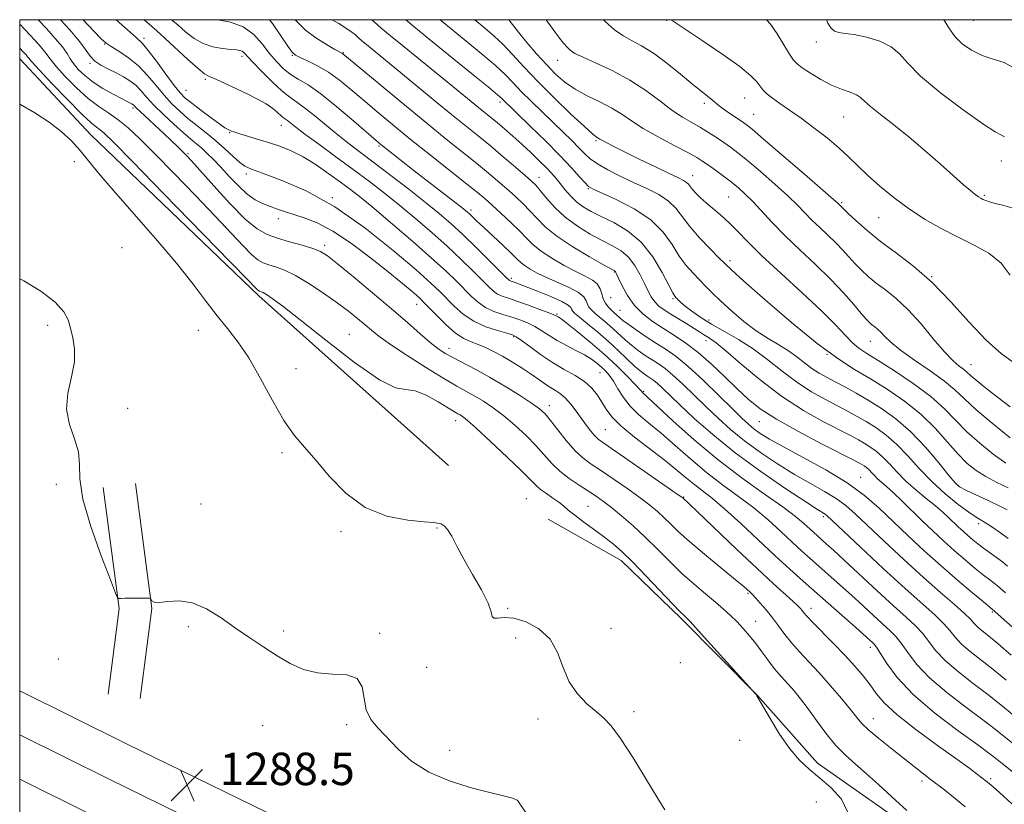
# Model space of a CAD drawing. Extents: x 2087300 to 2090200, y 299800 to 302700.
# Drawn here: x 2087500 to 2087743, y 302307 to 302500 of the extents above; entities that cross this region are included whole.
import ezdxf

# ---------------------------------------------------------------- set-up
doc = ezdxf.new("R2010")
doc.units = 0
doc.header["$MEASUREMENT"] = 0
for name, color, linetype, lineweight in [('BREAKLINE DTM HARD', 7, 'Continuous', 0), ('CONTOUR INDEX', 41, 'Continuous', 13), ('CONTOUR INTERMEDIATE', 44, 'Continuous', 0), ('GRID LINE', 7, 'Continuous', 0), ('SPOT ELEVATION', 7, 'Continuous', 0), ('SPOT ELEVATION DTM', 2, 'Continuous', 13)]:
    doc.layers.add(name, color=color, linetype=linetype, lineweight=lineweight)
doc.styles.add('Style-WORKING', font='WORKING.shx')

# ---------------------------------------------------------------- blocks, each defined once
blk = doc.blocks.new('SPOT')
at = {"layer": 'SPOT ELEVATION'}
for p, q in [((-3.909999999916181, -3.909999999974389), (3.820000000065193, 3.809999999997672)), ((-1.649999999906868, 3.770000000018626), (1.71999999997206, -3.929999999993015))]:
    blk.add_line(p, q, dxfattribs=at)

msp = doc.modelspace()

# ---------------------------------------------------------------- linework, layer by layer
at = {"layer": 'BREAKLINE DTM HARD', "extrusion": (-0.004620930322588888, 0.004122406719322037, 0.99998082619908), "elevation": -7115.350026042392, "flags": 128}
msp.add_lwpolyline([(2087589.378112048, 302422.0620937981), (2087586.968045359, 302424.2121120672)], dxfattribs=at)
at = {"layer": 'BREAKLINE DTM HARD', "extrusion": (0.03595219935926752, 0.01713440939363084, 0.999206610954893), "elevation": 81518.77787574408, "flags": 128}
msp.add_lwpolyline([(-625184.2516459343, -2012872.060703624), (-625166.3116821912, -2012883.610807559), (-625137.7688230579, -2012892.901108549)], dxfattribs=at)
at = {"layer": 'BREAKLINE DTM HARD', "extrusion": (0.03367952168739427, 0.01642758700354621, 0.9992976654651754), "elevation": 76561.18558251279, "flags": 128}
msp.add_lwpolyline([(-643425.4584391905, -2007318.907374731), (-643406.7640679063, -2007331.183098021), (-643377.3194132997, -2007341.057049363)], dxfattribs=at)
at = {"layer": 'BREAKLINE DTM HARD'}
for points in [[(2087603.32, 302392.31, 1284.76), (2087558.91, 302431.95, 1284.34), (2087517.5, 302471.62, 1285.05), (2087500, 302490.327, 1284.901)], [(2087630.29, 302376.96, 1285.03), (2087648.27, 302366.76, 1284.58), (2087663.01, 302352.42, 1284.28), (2087681.88, 302333.45, 1283.98), (2087696.61, 302316.8, 1283.33), (2087716.43, 302302.91, 1282.58), (2087734.87, 302292.71, 1281.88), (2087750.07, 302282.06, 1280.38)], [(2087500, 302334.627, 1288.217), (2087526.34, 302321.57, 1288.48), (2087560.82, 302304.71, 1288.45), (2087590.5, 302291.77, 1288.41), (2087627.8, 302274.26, 1287.7), (2087676.93, 302251.29, 1286.18), (2087710.03, 302235.38, 1284.77), (2087756.53, 302214.97, 1282.94)], [(2087500, 302323.741, 1288.461), (2087522.03, 302312.82, 1288.68), (2087556.73, 302295.86, 1288.65), (2087586.48, 302282.89, 1288.61), (2087623.66, 302265.43, 1287.9), (2087672.75, 302242.48, 1286.38), (2087705.96, 302226.52, 1284.97), (2087752.57, 302206.06, 1283.14)], [(2087500, 302312.855, 1288.304), (2087517.72, 302304.07, 1288.48), (2087552.64, 302287.01, 1288.45), (2087582.46, 302274.01, 1288.41), (2087619.52, 302256.6, 1287.7), (2087668.57, 302233.67, 1286.18), (2087701.89, 302217.66, 1284.77), (2087748.61, 302197.15, 1282.94)]]:
    msp.add_polyline3d(points, dxfattribs=at)
at = {"layer": 'CONTOUR INDEX', "flags": 128}
for points, elevation in [([(2087733.067, 302306.067), (2087730.153, 302308.434), (2087727.91, 302310.204), (2087724.407, 302312.892), (2087722.473, 302314.396), (2087714.656, 302320.536), (2087711.75, 302322.861), (2087709.326, 302324.907), (2087707.656, 302326.512), (2087706.329, 302328.044), (2087704.761, 302330), (2087702.527, 302332.717), (2087699.839, 302335.883), (2087697.065, 302339.024), (2087694.514, 302341.771), (2087692.251, 302344.172), (2087690.282, 302346.379), (2087688.589, 302348.517), (2087687.058, 302350.603), (2087685.554, 302352.628), (2087683.997, 302354.558), (2087682.528, 302356.256), (2087681.346, 302357.558), (2087680.583, 302358.368), (2087680.106, 302358.846), (2087679.17, 302359.716), (2087678.07, 302360.67), (2087675.973, 302362.412), (2087672.654, 302365.118), (2087668.749, 302368.32), (2087665.111, 302371.389), (2087662.388, 302373.838), (2087660.409, 302375.742), (2087658.8, 302377.321), (2087657.203, 302378.787), (2087655.335, 302380.338), (2087652.932, 302382.167), (2087649.858, 302384.379), (2087646.504, 302386.715), (2087643.389, 302388.827), (2087640.892, 302390.498), (2087638.82, 302392.036), (2087636.842, 302393.881), (2087634.722, 302396.307), (2087632.633, 302398.939), (2087630.844, 302401.24), (2087629.484, 302402.845), (2087628.113, 302404.095), (2087626.149, 302405.506), (2087623.195, 302407.447), (2087619.583, 302409.706), (2087615.833, 302411.923), (2087612.385, 302413.809), (2087606.886, 302416.643), (2087604.893, 302417.758), (2087603.101, 302418.945), (2087601.141, 302420.48), (2087598.681, 302422.595), (2087595.556, 302425.346), (2087591.639, 302428.749), (2087586.97, 302432.699), (2087582.251, 302436.618), (2087578.348, 302439.81), (2087575.833, 302441.784), (2087574.101, 302442.87), (2087572.248, 302443.601), (2087569.618, 302444.408), (2087566.526, 302445.298), (2087563.531, 302446.177), (2087561.003, 302447.062), (2087558.554, 302448.431), (2087555.609, 302450.877), (2087551.827, 302454.705), (2087547.823, 302459.078), (2087542.308, 302465.26), (2087541.051, 302466.609), (2087540.078, 302467.584), (2087538.889, 302468.739), (2087537.378, 302470.185), (2087535.535, 302471.922), (2087529.662, 302477.378), (2087528.681, 302478.319), (2087528.017, 302478.988), (2087527.831, 302479.134), (2087527.616, 302479.267), (2087526.35, 302479.891), (2087525.069, 302480.545), (2087523.018, 302481.627), (2087520.533, 302483.034), (2087518.073, 302484.614), (2087516.017, 302486.224), (2087514.422, 302487.768), (2087513.264, 302489.165), (2087512.457, 302490.392), (2087511.675, 302491.67), (2087510.53, 302493.28), (2087508.757, 302495.403), (2087506.584, 302497.82), (2087504.556, 302500)], 1280), ([(2087743.099, 302337.284), (2087739.889, 302339.957), (2087736.915, 302342.297), (2087734.292, 302344.342), (2087732.167, 302346.159), (2087730.591, 302347.825), (2087729.235, 302349.469), (2087727.678, 302351.236), (2087725.522, 302353.308), (2087718.247, 302359.824), (2087712.838, 302364.792), (2087707.23, 302370.014), (2087698.916, 302377.798), (2087698.491, 302378.133), (2087696.651, 302379.285), (2087693.737, 302381.168), (2087688.807, 302384.429), (2087682.644, 302388.662), (2087676.339, 302393.28), (2087670.806, 302397.75), (2087666.255, 302401.766), (2087662.719, 302405.081), (2087658.435, 302409.205), (2087657.219, 302410.33), (2087656.298, 302411.084), (2087655.529, 302411.622), (2087654.791, 302412.093), (2087653.963, 302412.646), (2087652.927, 302413.442), (2087651.561, 302414.641), (2087647.614, 302418.438), (2087645.143, 302420.725), (2087642.485, 302423.017), (2087639.97, 302425.088), (2087637.98, 302426.703), (2087636.785, 302427.707), (2087636.216, 302428.271), (2087635.994, 302428.644), (2087635.803, 302429.056), (2087635.181, 302429.645), (2087633.629, 302430.53), (2087630.881, 302431.757), (2087627.602, 302433.093), (2087621.858, 302435.323), (2087620.888, 302435.661), (2087620.738, 302435.729), (2087620.541, 302435.886), (2087619.923, 302436.493), (2087615.831, 302440.585), (2087612.542, 302443.834), (2087609.202, 302447.059), (2087606.249, 302449.782), (2087603.359, 302452.27), (2087600.018, 302454.978), (2087595.903, 302458.205), (2087591.464, 302461.624), (2087587.34, 302464.754), (2087583.994, 302467.257), (2087581.182, 302469.379), (2087578.482, 302471.508), (2087575.598, 302473.903), (2087572.737, 302476.303), (2087570.228, 302478.315), (2087568.274, 302479.709), (2087566.551, 302480.896), (2087564.607, 302482.447), (2087562.155, 302484.734), (2087559.576, 302487.327), (2087557.418, 302489.595), (2087555.347, 302491.84), (2087554.861, 302492.211), (2087554.288, 302492.412), (2087553.405, 302492.542), (2087552.016, 302492.67), (2087550.013, 302492.876), (2087547.635, 302493.302), (2087545.209, 302494.1), (2087542.99, 302495.367), (2087540.943, 302496.966), (2087538.961, 302498.7), (2087537.44, 302500)], 1270), ([(2087743.618, 302372.117), (2087741.742, 302373.553), (2087739.854, 302374.855), (2087738.219, 302375.897), (2087736.971, 302376.645), (2087735.724, 302377.417), (2087733.961, 302378.624), (2087731.328, 302380.572), (2087728.12, 302383.154), (2087724.795, 302386.162), (2087721.719, 302389.374), (2087718.881, 302392.53), (2087716.177, 302395.358), (2087713.535, 302397.652), (2087710.994, 302399.474), (2087708.626, 302400.951), (2087706.443, 302402.217), (2087704.218, 302403.434), (2087698.592, 302406.373), (2087695.134, 302408.313), (2087691.521, 302410.642), (2087687.935, 302413.353), (2087684.376, 302416.202), (2087680.797, 302418.891), (2087677.191, 302421.191), (2087673.709, 302423.164), (2087670.543, 302424.943), (2087667.853, 302426.622), (2087665.683, 302428.144), (2087664.048, 302429.41), (2087662.935, 302430.351), (2087662.231, 302431.01), (2087661.795, 302431.458), (2087661.461, 302431.849), (2087660.964, 302432.674), (2087658.375, 302437.672), (2087656.073, 302441.535), (2087653.185, 302445.21), (2087649.847, 302448.01), (2087646.416, 302450.016), (2087643.305, 302451.505), (2087640.821, 302452.736), (2087638.863, 302453.895), (2087637.226, 302455.153), (2087635.743, 302456.619), (2087634.403, 302458.17), (2087633.231, 302459.626), (2087632.21, 302460.873), (2087631.151, 302462.079), (2087629.823, 302463.479), (2087628.063, 302465.24), (2087625.981, 302467.249), (2087623.757, 302469.324), (2087621.556, 302471.3), (2087619.488, 302473.097), (2087617.649, 302474.649), (2087616.082, 302475.939), (2087613.082, 302478.37), (2087605.875, 302484.282), (2087594.344, 302493.618), (2087591.379, 302496.038), (2087589.116, 302497.929), (2087587.358, 302499.469), (2087586.787, 302500)], 1260), ([(2087744.108, 302404.619), (2087740.982, 302406.956), (2087738.052, 302409.256), (2087735.73, 302411.159), (2087734.284, 302412.414), (2087733.402, 302413.214), (2087732.629, 302413.859), (2087731.566, 302414.659), (2087730.037, 302415.968), (2087727.924, 302418.147), (2087725.183, 302421.375), (2087722.072, 302425.106), (2087718.921, 302428.611), (2087716.011, 302431.332), (2087713.404, 302433.399), (2087711.109, 302435.113), (2087709.121, 302436.729), (2087707.381, 302438.323), (2087705.815, 302439.923), (2087704.337, 302441.558), (2087702.825, 302443.254), (2087701.144, 302445.036), (2087699.218, 302446.911), (2087697.194, 302448.809), (2087695.275, 302450.641), (2087691.719, 302454.264), (2087689.322, 302456.578), (2087686.117, 302459.478), (2087682.582, 302462.559), (2087679.376, 302465.273), (2087676.981, 302467.221), (2087675.171, 302468.599), (2087673.539, 302469.749), (2087671.757, 302470.944), (2087669.811, 302472.192), (2087667.761, 302473.428), (2087665.638, 302474.638), (2087663.343, 302476.002), (2087660.748, 302477.745), (2087657.742, 302480.006), (2087654.298, 302482.566), (2087650.407, 302485.119), (2087646.169, 302487.397), (2087642.111, 302489.291), (2087638.864, 302490.731), (2087636.858, 302491.71), (2087635.701, 302492.488), (2087634.799, 302493.387), (2087633.649, 302494.708), (2087632.115, 302496.653), (2087630.155, 302499.401), (2087629.758, 302500)], 1250), ([(2087744.897, 302488.233), (2087742.625, 302489.461), (2087739.966, 302490.306), (2087737.208, 302491.199), (2087734.612, 302492.474), (2087732.331, 302494.081), (2087730.491, 302495.875), (2087729.151, 302497.713), (2087728.111, 302499.469), (2087727.767, 302500)], 1240)]:
    msp.add_lwpolyline(points, dxfattribs=dict(at, elevation=elevation))
at = {"layer": 'CONTOUR INTERMEDIATE', "flags": 128}
for points, elevation in [([(2087718.664, 302305.17), (2087714.969, 302308.463), (2087711.663, 302311.497), (2087708.698, 302314.187), (2087706.015, 302316.52), (2087703.52, 302318.758), (2087701.113, 302321.233), (2087698.725, 302324.156), (2087696.424, 302327.269), (2087694.311, 302330.193), (2087692.462, 302332.629), (2087690.853, 302334.603), (2087689.434, 302336.223), (2087686.929, 302338.953), (2087685.687, 302340.452), (2087684.361, 302342.249), (2087682.944, 302344.245), (2087681.447, 302346.278), (2087679.886, 302348.212), (2087678.297, 302350.011), (2087676.723, 302351.663), (2087675.166, 302353.186), (2087673.476, 302354.722), (2087671.466, 302356.444), (2087669.005, 302358.49), (2087666.204, 302360.865), (2087663.23, 302363.541), (2087660.223, 302366.465), (2087657.211, 302369.499), (2087654.19, 302372.483), (2087651.19, 302375.264), (2087648.364, 302377.725), (2087645.898, 302379.756), (2087643.891, 302381.31), (2087642.092, 302382.588), (2087640.164, 302383.85), (2087637.877, 302385.307), (2087635.426, 302386.96), (2087633.114, 302388.76), (2087631.14, 302390.677), (2087627.252, 302395.033), (2087624.799, 302397.536), (2087622.077, 302400.074), (2087619.323, 302402.412), (2087616.735, 302404.369), (2087614.356, 302405.962), (2087612.188, 302407.261), (2087607.783, 302409.687), (2087604.572, 302411.561), (2087600.234, 302414.238), (2087595.503, 302417.261), (2087591.372, 302420.002), (2087588.558, 302422.002), (2087586.689, 302423.479), (2087585.121, 302424.818), (2087583.299, 302426.348), (2087581.033, 302428.154), (2087578.221, 302430.266), (2087574.854, 302432.647), (2087571.285, 302435.001), (2087567.962, 302436.97), (2087565.235, 302438.293), (2087563.085, 302439.1), (2087561.401, 302439.621), (2087560.038, 302440.098), (2087558.718, 302440.836), (2087557.13, 302442.155), (2087554.983, 302444.33), (2087548.18, 302451.621), (2087543.306, 302456.713), (2087538.078, 302462.082), (2087533.299, 302466.926), (2087529.572, 302470.629), (2087526.696, 302473.32), (2087524.269, 302475.317), (2087521.936, 302476.947), (2087519.518, 302478.579), (2087516.885, 302480.589), (2087514.002, 302483.199), (2087511.234, 302485.992), (2087509.041, 302488.393), (2087507.726, 302489.996), (2087506.233, 302492.075), (2087505.16, 302493.356), (2087503.712, 302494.955), (2087500, 302498.925)], 1282), ([(2087744.538, 302306.764), (2087742.381, 302308.754), (2087740.65, 302310.33), (2087739.323, 302311.473), (2087738.246, 302312.334), (2087736.046, 302314.025), (2087734.151, 302315.442), (2087730.968, 302317.754), (2087726.216, 302321.162), (2087720.855, 302325.096), (2087716.15, 302328.796), (2087713.033, 302331.693), (2087711.094, 302333.988), (2087709.59, 302336.072), (2087707.891, 302338.281), (2087705.83, 302340.717), (2087703.352, 302343.427), (2087700.497, 302346.378), (2087695.377, 302351.543), (2087693.971, 302353.031), (2087693.244, 302353.879), (2087692.843, 302354.399), (2087692.435, 302354.887), (2087691.755, 302355.581), (2087690.556, 302356.7), (2087685.728, 302361.08), (2087681.763, 302364.755), (2087676.761, 302369.479), (2087665.019, 302380.667), (2087663.41, 302382.158), (2087663.216, 302382.309), (2087662.307, 302382.951), (2087650.917, 302390.842), (2087643.948, 302395.634), (2087642.543, 302396.669), (2087641.676, 302397.501), (2087640.749, 302398.613), (2087639.669, 302400.038), (2087637.185, 302403.498), (2087635.865, 302405.241), (2087634.561, 302406.717), (2087633.308, 302407.782), (2087632.074, 302408.586), (2087630.811, 302409.35), (2087629.461, 302410.258), (2087627.918, 302411.354), (2087626.067, 302412.648), (2087623.848, 302414.12), (2087621.426, 302415.644), (2087619.023, 302417.066), (2087616.818, 302418.262), (2087614.815, 302419.23), (2087612.978, 302419.996), (2087611.243, 302420.638), (2087609.457, 302421.447), (2087607.439, 302422.767), (2087605.109, 302424.786), (2087602.782, 302427.079), (2087599.64, 302430.351), (2087598.767, 302431.206), (2087597.78, 302432.09), (2087596.256, 302433.403), (2087593.964, 302435.319), (2087590.722, 302437.956), (2087586.484, 302441.304), (2087581.759, 302444.831), (2087577.193, 302447.872), (2087573.303, 302449.936), (2087570.096, 302451.206), (2087565.242, 302452.736), (2087563.331, 302453.382), (2087561.576, 302454.01), (2087559.842, 302454.686), (2087558.035, 302455.609), (2087556.066, 302457.012), (2087553.896, 302459.023), (2087551.67, 302461.36), (2087549.583, 302463.633), (2087547.784, 302465.533), (2087546.243, 302467.066), (2087544.886, 302468.314), (2087543.608, 302469.396), (2087542.184, 302470.566), (2087540.358, 302472.117), (2087537.993, 302474.226), (2087535.415, 302476.632), (2087533.07, 302478.964), (2087531.28, 302480.925), (2087529.883, 302482.524), (2087528.596, 302483.842), (2087527.182, 302484.96), (2087525.59, 302485.95), (2087523.813, 302486.879), (2087521.892, 302487.808), (2087520.038, 302488.769), (2087518.509, 302489.786), (2087517.427, 302490.927), (2087516.374, 302492.428), (2087514.798, 302494.567), (2087512.345, 302497.475), (2087510.074, 302500)], 1278), ([(2087745.363, 302314.203), (2087742.173, 302316.7), (2087740.912, 302317.708), (2087739.18, 302319.045), (2087736.137, 302321.282), (2087731.295, 302324.787), (2087725.573, 302329.132), (2087720.241, 302333.684), (2087716.303, 302337.874), (2087713.695, 302341.379), (2087711.162, 302345.397), (2087710.642, 302346.091), (2087710.262, 302346.466), (2087708.711, 302347.87), (2087706.806, 302349.564), (2087693.079, 302361.656), (2087689.825, 302364.577), (2087686.239, 302367.879), (2087677.71, 302375.87), (2087673.79, 302379.419), (2087670.741, 302381.974), (2087666.373, 302385.343), (2087664.38, 302387.001), (2087662.076, 302388.952), (2087659.136, 302391.321), (2087651.5, 302397.135), (2087648.152, 302399.9), (2087645.926, 302402.162), (2087644.542, 302404.04), (2087643.506, 302405.755), (2087642.387, 302407.477), (2087640.993, 302409.185), (2087639.191, 302410.809), (2087636.898, 302412.318), (2087634.22, 302413.841), (2087631.316, 302415.544), (2087628.373, 302417.505), (2087625.705, 302419.441), (2087623.66, 302420.981), (2087622.408, 302421.871), (2087621.432, 302422.342), (2087620.04, 302422.743), (2087617.74, 302423.377), (2087614.853, 302424.349), (2087611.899, 302425.713), (2087609.303, 302427.474), (2087607.109, 302429.422), (2087603.579, 302433.003), (2087601.339, 302435.109), (2087597.693, 302438.349), (2087592.082, 302443.148), (2087585.108, 302448.698), (2087577.663, 302453.88), (2087570.582, 302457.802), (2087564.471, 302460.484), (2087559.876, 302462.175), (2087557.108, 302463.16), (2087555.527, 302463.877), (2087554.258, 302464.805), (2087552.599, 302466.294), (2087550.549, 302468.189), (2087548.284, 302470.21), (2087545.96, 302472.131), (2087543.666, 302473.942), (2087541.474, 302475.689), (2087539.431, 302477.432), (2087537.488, 302479.286), (2087535.573, 302481.379), (2087533.613, 302483.776), (2087531.536, 302486.282), (2087529.268, 302488.642), (2087526.81, 302490.64), (2087524.449, 302492.224), (2087522.547, 302493.383), (2087521.283, 302494.216), (2087520.111, 302495.256), (2087518.302, 302497.147), (2087515.643, 302500)], 1276), ([(2087745.553, 302321.042), (2087740.511, 302325.106), (2087737.387, 302327.507), (2087733.168, 302330.624), (2087728.479, 302334.202), (2087724.216, 302337.842), (2087721.065, 302341.191), (2087718.875, 302344.076), (2087717.284, 302346.369), (2087715.945, 302348.037), (2087714.556, 302349.434), (2087710.558, 302353.093), (2087707.882, 302355.566), (2087705.021, 302358.186), (2087702.177, 302360.745), (2087694.834, 302367.233), (2087692.722, 302369.129), (2087690.394, 302371.272), (2087687.629, 302373.854), (2087684.448, 302376.73), (2087680.933, 302379.676), (2087677.167, 302382.531), (2087673.241, 302385.397), (2087669.25, 302388.441), (2087665.296, 302391.747), (2087661.52, 302395.072), (2087658.071, 302398.088), (2087655.073, 302400.569), (2087652.539, 302402.695), (2087650.454, 302404.746), (2087648.791, 302406.917), (2087647.454, 302409.059), (2087646.332, 302410.936), (2087645.324, 302412.38), (2087644.355, 302413.491), (2087643.358, 302414.44), (2087642.255, 302415.371), (2087640.921, 302416.34), (2087639.22, 302417.382), (2087637.085, 302418.517), (2087634.734, 302419.722), (2087632.455, 302420.961), (2087630.462, 302422.195), (2087628.683, 302423.365), (2087626.969, 302424.41), (2087625.193, 302425.288), (2087623.304, 302426.035), (2087621.27, 302426.705), (2087619.089, 302427.363), (2087616.894, 302428.109), (2087614.845, 302429.052), (2087613.049, 302430.278), (2087611.38, 302431.779), (2087607.663, 302435.53), (2087605.073, 302438.017), (2087601.529, 302441.252), (2087596.888, 302445.33), (2087591.858, 302449.652), (2087587.364, 302453.448), (2087584.062, 302456.168), (2087581.534, 302458.155), (2087579.096, 302459.977), (2087576.224, 302462.052), (2087573.052, 302464.219), (2087569.87, 302466.166), (2087566.905, 302467.665), (2087564.101, 302468.8), (2087561.333, 302469.737), (2087558.553, 302470.6), (2087554.022, 302471.953), (2087552.818, 302472.33), (2087552.217, 302472.541), (2087551.178, 302473.013), (2087550.579, 302473.392), (2087549.299, 302474.287), (2087547.169, 302475.835), (2087544.659, 302477.694), (2087542.396, 302479.404), (2087540.811, 302480.681), (2087539.554, 302481.946), (2087538.077, 302483.795), (2087536.012, 302486.588), (2087533.709, 302489.742), (2087531.697, 302492.435), (2087530.252, 302494.162), (2087528.649, 302495.683), (2087525.913, 302498.074), (2087523.772, 302500)], 1274), ([(2087745.044, 302328.523), (2087741.839, 302331.169), (2087738.638, 302333.732), (2087735.042, 302336.46), (2087731.386, 302339.272), (2087728.192, 302342.001), (2087725.828, 302344.508), (2087722.481, 302348.802), (2087720.728, 302350.677), (2087718.47, 302352.776), (2087715.395, 302355.55), (2087711.379, 302359.242), (2087703.236, 302366.809), (2087700.545, 302369.283), (2087698.793, 302370.862), (2087695.618, 302373.681), (2087693.2, 302375.904), (2087691.187, 302377.59), (2087688.076, 302379.933), (2087683.593, 302383.089), (2087678.101, 302386.995), (2087672.126, 302391.538), (2087666.211, 302396.493), (2087660.963, 302401.192), (2087653.505, 302408.095), (2087653.302, 302408.346), (2087652.819, 302408.912), (2087651.735, 302410.09), (2087649.818, 302412.079), (2087647.185, 302414.679), (2087644.043, 302417.594), (2087640.645, 302420.522), (2087637.437, 302423.14), (2087634.914, 302425.123), (2087633.425, 302426.252), (2087632.735, 302426.739), (2087632.216, 302427.041), (2087631.618, 302427.308), (2087630.278, 302427.839), (2087627.978, 302428.705), (2087625.176, 302429.728), (2087622.5, 302430.666), (2087620.439, 302431.348), (2087618.934, 302431.869), (2087617.792, 302432.39), (2087616.795, 302433.082), (2087615.652, 302434.136), (2087611.747, 302438.058), (2087608.807, 302440.926), (2087605.366, 302444.155), (2087601.568, 302447.556), (2087597.609, 302450.961), (2087593.691, 302454.213), (2087589.946, 302457.213), (2087586.206, 302460.101), (2087582.227, 302463.077), (2087577.911, 302466.242), (2087573.725, 302469.29), (2087570.281, 302471.817), (2087568.021, 302473.525), (2087565.993, 302475.126), (2087565.003, 302475.833), (2087564.412, 302476.324), (2087563.574, 302477.098), (2087562.386, 302478.102), (2087560.755, 302479.239), (2087558.644, 302480.425), (2087556.231, 302481.618), (2087549.376, 302484.853), (2087547.791, 302485.563), (2087546.678, 302486.03), (2087545.589, 302486.659), (2087543.958, 302487.958), (2087541.427, 302490.231), (2087535.782, 302495.478), (2087533.777, 302497.291), (2087530.653, 302500)], 1272), ([(2087744.359, 302343.399), (2087741.14, 302346.181), (2087738.788, 302348.133), (2087737.199, 302349.412), (2087736.142, 302350.317), (2087735.353, 302351.142), (2087734.416, 302352.166), (2087732.875, 302353.669), (2087730.375, 302355.882), (2087726.948, 302358.851), (2087722.723, 302362.577), (2087717.917, 302366.949), (2087713.111, 302371.419), (2087705.945, 302378.203), (2087703.587, 302380.291), (2087701.23, 302382.022), (2087698.338, 302383.775), (2087694.89, 302385.712), (2087690.999, 302387.945), (2087686.807, 302390.537), (2087682.588, 302393.358), (2087678.647, 302396.23), (2087675.202, 302399.021), (2087672.121, 302401.775), (2087669.185, 302404.582), (2087666.246, 302407.464), (2087663.448, 302410.185), (2087661.007, 302412.442), (2087659.063, 302414.033), (2087657.438, 302415.17), (2087655.88, 302416.163), (2087654.197, 302417.266), (2087652.451, 302418.492), (2087650.768, 302419.792), (2087649.233, 302421.127), (2087646.289, 302423.854), (2087644.709, 302425.218), (2087641.865, 302427.598), (2087640.924, 302428.465), (2087640.306, 302429.193), (2087639.921, 302429.915), (2087639.623, 302430.744), (2087639.037, 302431.703), (2087637.738, 302432.798), (2087635.464, 302434.016), (2087632.635, 302435.277), (2087629.84, 302436.484), (2087627.556, 302437.559), (2087625.819, 302438.498), (2087624.552, 302439.316), (2087623.62, 302440.072), (2087622.653, 302441.009), (2087621.223, 302442.415), (2087619.065, 302444.449), (2087614.308, 302448.855), (2087612.697, 302450.371), (2087610.961, 302452.04), (2087610.359, 302452.589), (2087609.391, 302453.381), (2087607.554, 302454.815), (2087597.216, 302462.79), (2087590.167, 302468.302), (2087589.044, 302469.205), (2087587.823, 302470.239), (2087582.343, 302475.023), (2087578.206, 302478.539), (2087574.218, 302481.721), (2087571.064, 302483.917), (2087568.651, 302485.386), (2087566.695, 302486.61), (2087564.942, 302488.001), (2087563.27, 302489.679), (2087561.59, 302491.694), (2087559.794, 302494.02), (2087557.702, 302496.329), (2087555.118, 302498.218), (2087551.985, 302499.393), (2087548.813, 302499.986), (2087548.672, 302500)], 1268), ([(2087750.528, 302345.139), (2087739.692, 302354.764), (2087737.553, 302356.52), (2087734.811, 302358.799), (2087731.166, 302361.88), (2087727.081, 302365.427), (2087722.962, 302369.134), (2087718.988, 302372.827), (2087711.847, 302379.651), (2087708.259, 302382.784), (2087703.97, 302385.911), (2087698.688, 302389.104), (2087693.129, 302392.139), (2087688.26, 302394.722), (2087684.807, 302396.645), (2087682.532, 302398.053), (2087680.955, 302399.18), (2087679.598, 302400.292), (2087677.988, 302401.784), (2087675.651, 302404.082), (2087672.309, 302407.408), (2087668.46, 302411.166), (2087664.795, 302414.553), (2087661.827, 302416.982), (2087659.348, 302418.717), (2087656.97, 302420.233), (2087654.431, 302421.886), (2087651.976, 302423.542), (2087649.975, 302424.943), (2087648.689, 302425.905), (2087647.939, 302426.528), (2087646.375, 302427.906), (2087645.75, 302428.493), (2087645.064, 302429.222), (2087644.397, 302430.115), (2087643.848, 302431.187), (2087643.46, 302432.424), (2087643.041, 302433.703), (2087642.342, 302434.872), (2087641.151, 302435.843), (2087639.401, 302436.788), (2087637.058, 302437.943), (2087634.178, 302439.466), (2087631.167, 302441.209), (2087628.519, 302442.946), (2087626.563, 302444.525), (2087624.97, 302446.097), (2087623.244, 302447.889), (2087621.045, 302450.032), (2087618.638, 302452.273), (2087616.443, 302454.267), (2087614.686, 302455.823), (2087612.824, 302457.389), (2087610.119, 302459.57), (2087601.218, 302466.636), (2087596.274, 302470.59), (2087591.858, 302474.179), (2087588.01, 302477.368), (2087584.625, 302480.226), (2087581.597, 302482.806), (2087578.794, 302485.088), (2087576.08, 302487.036), (2087573.392, 302488.619), (2087570.966, 302489.83), (2087569.108, 302490.666), (2087567.982, 302491.221), (2087567.165, 302491.958), (2087566.086, 302493.438), (2087564.353, 302495.989), (2087562.272, 302499.023), (2087561.569, 302500)], 1266), ([(2087743.009, 302358.754), (2087742.302, 302359.383), (2087741.679, 302359.957), (2087741.024, 302360.519), (2087740.213, 302361.134), (2087739.107, 302361.949), (2087737.561, 302363.133), (2087735.488, 302364.803), (2087733.03, 302366.859), (2087730.388, 302369.149), (2087727.726, 302371.546), (2087725.077, 302374.015), (2087722.437, 302376.546), (2087717.397, 302381.478), (2087715.302, 302383.48), (2087713.665, 302384.952), (2087712.418, 302386.021), (2087711.447, 302386.881), (2087710.649, 302387.689), (2087709.962, 302388.442), (2087709.333, 302389.098), (2087708.723, 302389.627), (2087708.137, 302390.048), (2087707.591, 302390.389), (2087706.965, 302390.743), (2087705.597, 302391.455), (2087697.808, 302395.421), (2087691.962, 302398.486), (2087686.524, 302401.535), (2087682.514, 302404.134), (2087679.527, 302406.511), (2087676.807, 302409.058), (2087673.765, 302412.032), (2087670.49, 302415.156), (2087667.241, 302418.018), (2087664.218, 302420.316), (2087661.4, 302422.184), (2087658.707, 302423.864), (2087656.096, 302425.578), (2087653.658, 302427.452), (2087651.524, 302429.593), (2087649.799, 302432.018), (2087648.497, 302434.388), (2087647.613, 302436.272), (2087647.117, 302437.364), (2087646.89, 302437.837), (2087646.792, 302437.986), (2087646.611, 302438.112), (2087645.84, 302438.547), (2087643.901, 302439.626), (2087640.477, 302441.558), (2087636.307, 302444.038), (2087632.393, 302446.628), (2087629.497, 302448.976), (2087627.429, 302451.054), (2087625.759, 302452.913), (2087624.119, 302454.615), (2087622.391, 302456.254), (2087620.52, 302457.929), (2087618.436, 302459.745), (2087616, 302461.808), (2087613.06, 302464.227), (2087605.123, 302470.6), (2087599.914, 302474.819), (2087593.942, 302479.728), (2087588.105, 302484.568), (2087579.623, 302491.621), (2087579.435, 302491.729), (2087577.684, 302492.691), (2087575.583, 302493.884), (2087572.994, 302495.505), (2087570.456, 302497.404), (2087568.372, 302499.436), (2087567.879, 302500)], 1264), ([(2087743.46, 302365.318), (2087742.21, 302366.392), (2087740.735, 302367.504), (2087737.569, 302369.746), (2087736.165, 302370.806), (2087734.894, 302371.837), (2087733.695, 302372.872), (2087732.512, 302373.937), (2087731.334, 302375.034), (2087728.957, 302377.327), (2087727.554, 302378.628), (2087725.752, 302380.176), (2087723.44, 302382.04), (2087720.872, 302384.131), (2087718.392, 302386.317), (2087716.264, 302388.471), (2087714.431, 302390.478), (2087712.755, 302392.228), (2087711.129, 302393.64), (2087709.566, 302394.761), (2087708.109, 302395.67), (2087706.704, 302396.48), (2087704.908, 302397.445), (2087698.155, 302400.938), (2087693.184, 302403.732), (2087687.796, 302407.209), (2087682.505, 302411.231), (2087677.776, 302415.207), (2087674.062, 302418.429), (2087671.66, 302420.392), (2087670.251, 302421.395), (2087669.359, 302421.94), (2087668.555, 302422.457), (2087667.592, 302423.097), (2087666.269, 302423.941), (2087664.471, 302425.03), (2087660.469, 302427.431), (2087658.838, 302428.472), (2087657.538, 302429.444), (2087656.506, 302430.471), (2087655.665, 302431.668), (2087654.88, 302433.134), (2087654.004, 302434.96), (2087652.915, 302437.162), (2087651.591, 302439.46), (2087650.038, 302441.497), (2087648.244, 302443.031), (2087646.13, 302444.278), (2087643.603, 302445.566), (2087640.637, 302447.163), (2087637.489, 302449.09), (2087634.485, 302451.307), (2087631.904, 302453.723), (2087629.823, 302456.047), (2087628.274, 302457.937), (2087627.193, 302459.199), (2087626.144, 302460.234), (2087624.598, 302461.592), (2087622.185, 302463.667), (2087619.176, 302466.227), (2087616.001, 302468.884), (2087612.965, 302471.364), (2087606.423, 302476.657), (2087602.42, 302479.948), (2087594.372, 302486.606), (2087585.441, 302493.89), (2087584.338, 302494.812), (2087583.482, 302495.562), (2087582.745, 302496.236), (2087581.869, 302496.959), (2087580.564, 302497.868), (2087578.669, 302499.033), (2087577.006, 302500)], 1262), ([(2087743.345, 302379.203), (2087741.433, 302380.204), (2087738.706, 302381.513), (2087733.201, 302384.085), (2087731.659, 302384.882), (2087730.538, 302385.834), (2087729.031, 302387.644), (2087726.531, 302390.762), (2087723.25, 302394.642), (2087719.599, 302398.488), (2087715.94, 302401.665), (2087712.423, 302404.187), (2087709.144, 302406.232), (2087706.182, 302407.955), (2087703.528, 302409.424), (2087701.156, 302410.688), (2087699.029, 302411.808), (2087697.083, 302412.895), (2087695.245, 302414.076), (2087693.437, 302415.439), (2087691.55, 302416.916), (2087689.469, 302418.404), (2087687.101, 302419.85), (2087684.453, 302421.415), (2087681.553, 302423.315), (2087678.473, 302425.669), (2087675.465, 302428.221), (2087672.824, 302430.621), (2087670.753, 302432.61), (2087669.083, 302434.294), (2087665.954, 302437.533), (2087664.279, 302439.444), (2087662.575, 302441.765), (2087660.805, 302444.577), (2087658.609, 302447.656), (2087655.547, 302450.698), (2087651.424, 302453.426), (2087647.034, 302455.668), (2087641.308, 302458.219), (2087640.216, 302458.88), (2087639.344, 302459.759), (2087638.011, 302461.275), (2087635.989, 302463.52), (2087633.168, 302466.504), (2087629.582, 302470.122), (2087625.846, 302473.796), (2087618.837, 302480.608), (2087617.788, 302481.524), (2087615.44, 302483.469), (2087611.382, 302486.767), (2087601.338, 302494.898), (2087597.18, 302498.297), (2087595.144, 302500)], 1258), ([(2087743.654, 302384.601), (2087740.859, 302385.963), (2087738.109, 302387.408), (2087735.735, 302388.909), (2087733.565, 302390.67), (2087731.305, 302392.955), (2087728.699, 302395.922), (2087725.652, 302399.317), (2087722.108, 302402.785), (2087718.075, 302406.023), (2087713.817, 302408.943), (2087709.662, 302411.513), (2087705.77, 302413.825), (2087701.633, 302416.479), (2087696.574, 302420.201), (2087690.266, 302425.368), (2087683.772, 302430.96), (2087678.504, 302435.605), (2087675.435, 302438.349), (2087673.783, 302439.887), (2087672.329, 302441.331), (2087670.155, 302443.527), (2087667.558, 302446.253), (2087665.138, 302449.024), (2087661.75, 302453.517), (2087659.948, 302455.307), (2087657.518, 302456.904), (2087654.566, 302458.402), (2087651.321, 302459.897), (2087648.024, 302461.452), (2087644.963, 302463.001), (2087642.441, 302464.446), (2087640.636, 302465.737), (2087639.246, 302467.011), (2087637.848, 302468.455), (2087636.098, 302470.217), (2087633.966, 302472.302), (2087626.086, 302479.893), (2087623.634, 302482.332), (2087621.591, 302484.45), (2087619.618, 302486.47), (2087617.251, 302488.701), (2087614.152, 302491.375), (2087610.47, 302494.417), (2087603.64, 302500)], 1256), ([(2087743.044, 302390.697), (2087739.927, 302392.944), (2087736.614, 302395.623), (2087733.477, 302398.467), (2087727.951, 302404.126), (2087724.569, 302407.143), (2087720.248, 302410.371), (2087715.628, 302413.477), (2087711.59, 302416.033), (2087708.776, 302417.772), (2087706.864, 302419.047), (2087705.291, 302420.373), (2087703.518, 302422.207), (2087701.101, 302424.779), (2087697.622, 302428.266), (2087692.895, 302432.691), (2087687.673, 302437.466), (2087682.941, 302441.848), (2087679.437, 302445.272), (2087676.904, 302447.873), (2087674.835, 302449.961), (2087672.829, 302451.798), (2087669.175, 302454.898), (2087667.75, 302456.173), (2087666.636, 302457.265), (2087665.817, 302458.166), (2087664.821, 302459.448), (2087664.35, 302459.917), (2087663.645, 302460.367), (2087662.355, 302461.011), (2087660.091, 302462.093), (2087656.668, 302463.746), (2087652.721, 302465.67), (2087649.09, 302467.453), (2087646.435, 302468.773), (2087644.695, 302469.656), (2087643.628, 302470.221), (2087643.006, 302470.574), (2087642.056, 302471.16), (2087641.148, 302471.894), (2087639.182, 302473.654), (2087635.873, 302476.753), (2087631.787, 302480.688), (2087627.709, 302484.756), (2087624.262, 302488.371), (2087621.436, 302491.426), (2087619.063, 302493.932), (2087616.923, 302495.982), (2087614.596, 302497.99), (2087612.157, 302500)], 1254), ([(2087744.119, 302396.98), (2087739.662, 302400.575), (2087735.648, 302403.98), (2087732.791, 302406.616), (2087730.516, 302408.766), (2087727.926, 302410.93), (2087724.413, 302413.46), (2087720.521, 302416.131), (2087717.083, 302418.574), (2087714.729, 302420.499), (2087713.26, 302421.935), (2087712.278, 302422.989), (2087711.446, 302423.766), (2087710.701, 302424.357), (2087710.045, 302424.847), (2087709.437, 302425.358), (2087708.654, 302426.164), (2087707.432, 302427.573), (2087705.555, 302429.804), (2087703.016, 302432.713), (2087699.857, 302436.069), (2087696.18, 302439.648), (2087692.316, 302443.271), (2087688.653, 302446.769), (2087685.502, 302449.986), (2087680.679, 302455.174), (2087678.837, 302457.018), (2087677.151, 302458.531), (2087675.405, 302459.948), (2087673.462, 302461.434), (2087671.499, 302462.887), (2087669.77, 302464.134), (2087668.384, 302465.089), (2087666.877, 302466.009), (2087664.638, 302467.237), (2087661.29, 302469.006), (2087657.382, 302471.103), (2087653.698, 302473.208), (2087650.803, 302475.068), (2087648.384, 302476.711), (2087645.91, 302478.234), (2087643.002, 302479.729), (2087639.879, 302481.256), (2087636.914, 302482.866), (2087634.372, 302484.621), (2087632.097, 302486.61), (2087629.826, 302488.933), (2087627.391, 302491.616), (2087624.989, 302494.396), (2087622.91, 302496.938), (2087620.563, 302500)], 1252), ([(2087745.756, 302414.977), (2087742.011, 302417.632), (2087738.208, 302421.037), (2087734.018, 302425.498), (2087729.526, 302430.479), (2087724.921, 302435.235), (2087720.385, 302439.195), (2087716.082, 302442.478), (2087712.172, 302445.379), (2087708.806, 302448.1), (2087706.109, 302450.481), (2087704.198, 302452.273), (2087701.616, 302454.78), (2087700.569, 302455.71), (2087697.965, 302457.982), (2087693.397, 302461.939), (2087683.346, 302470.598), (2087680.522, 302472.994), (2087679.015, 302474.198), (2087677.891, 302474.982), (2087674.793, 302477.046), (2087673.351, 302478.045), (2087672.365, 302478.791), (2087670.875, 302480.05), (2087668.174, 302482.202), (2087665.894, 302484.055), (2087662.884, 302486.546), (2087659.494, 302489.275), (2087656.177, 302491.73), (2087653.294, 302493.536), (2087650.823, 302494.881), (2087648.651, 302496.092), (2087646.599, 302497.527), (2087644.232, 302499.663), (2087643.912, 302500)], 1248), ([(2087744.096, 302437.023), (2087741.908, 302440.026), (2087738.835, 302442.475), (2087735.116, 302444.53), (2087731.115, 302446.463), (2087727.133, 302448.511), (2087723.215, 302450.769), (2087719.342, 302453.299), (2087715.536, 302456.107), (2087711.988, 302458.993), (2087708.93, 302461.699), (2087706.479, 302464.054), (2087704.289, 302466.219), (2087701.9, 302468.439), (2087698.987, 302470.877), (2087695.766, 302473.38), (2087692.592, 302475.713), (2087689.765, 302477.69), (2087687.389, 302479.318), (2087685.516, 302480.654), (2087684.162, 302481.761), (2087683.195, 302482.734), (2087682.442, 302483.675), (2087681.649, 302484.729), (2087680.219, 302486.2), (2087677.467, 302488.436), (2087673.053, 302491.587), (2087668.002, 302495.012), (2087661.062, 302499.603), (2087660.494, 302500)], 1246), ([(2087744.528, 302453.609), (2087742.217, 302454.284), (2087740.4, 302454.711), (2087739.058, 302455.078), (2087738.099, 302455.415), (2087737.409, 302455.711), (2087736.866, 302455.982), (2087736.296, 302456.341), (2087735.515, 302456.925), (2087734.342, 302457.875), (2087732.614, 302459.343), (2087730.171, 302461.484), (2087726.939, 302464.362), (2087723.178, 302467.672), (2087719.236, 302471.018), (2087715.452, 302474.052), (2087712.159, 302476.616), (2087709.682, 302478.604), (2087708.194, 302479.961), (2087707.244, 302480.854), (2087706.227, 302481.502), (2087704.665, 302482.115), (2087702.576, 302482.86), (2087700.106, 302483.895), (2087697.437, 302485.298), (2087694.905, 302486.825), (2087692.883, 302488.157), (2087691.601, 302489.112), (2087690.717, 302490.064), (2087689.744, 302491.53), (2087688.331, 302493.829), (2087686.664, 302496.495), (2087685.067, 302498.868), (2087684.106, 302500)], 1244), ([(2087742.722, 302471.142), (2087742.009, 302471.551), (2087740.457, 302472.401), (2087737.401, 302474.347), (2087732.527, 302477.774), (2087726.93, 302482.001), (2087722.052, 302486.081), (2087718.919, 302489.266), (2087716.869, 302491.605), (2087714.817, 302493.347), (2087711.974, 302494.699), (2087708.714, 302495.696), (2087705.706, 302496.331), (2087703.469, 302496.639), (2087701.923, 302496.831), (2087700.84, 302497.163), (2087699.999, 302497.875), (2087699.211, 302499.156), (2087698.829, 302500)], 1242), ([(2087704.056, 302304.833), (2087702.548, 302307.884), (2087700.009, 302310.705), (2087697.16, 302313.19), (2087694.569, 302315.336), (2087692.183, 302317.548), (2087689.797, 302320.332), (2087687.301, 302323.962), (2087684.969, 302327.78), (2087681.717, 302333.414), (2087681.512, 302333.696), (2087680.575, 302334.766), (2087667.25, 302349.498), (2087665.26, 302351.676), (2087664.39, 302352.598), (2087663.67, 302353.247), (2087662.794, 302354.109), (2087660.983, 302355.985), (2087654.445, 302362.887), (2087651.087, 302366.364), (2087648.501, 302368.901), (2087646.388, 302370.763), (2087644.234, 302372.44), (2087641.687, 302374.301), (2087639.05, 302376.206), (2087636.789, 302377.89), (2087635.222, 302379.166), (2087634.072, 302380.167), (2087632.914, 302381.103), (2087631.443, 302382.133), (2087629.838, 302383.212), (2087628.4, 302384.241), (2087627.265, 302385.226), (2087623.66, 302388.827), (2087620.114, 302392.228), (2087616.041, 302396.052), (2087612.497, 302399.319), (2087610.276, 302401.291), (2087609.129, 302402.219), (2087608.543, 302402.599), (2087608.029, 302402.886), (2087607.182, 302403.379), (2087603.137, 302405.862), (2087600.196, 302407.487), (2087597.438, 302408.583), (2087595.207, 302408.852), (2087592.661, 302409.295), (2087588.66, 302411.237), (2087582.533, 302415.515), (2087575.475, 302420.994), (2087569.144, 302426.053), (2087564.822, 302429.43), (2087562.264, 302431.315), (2087560.843, 302432.261), (2087560.012, 302432.748), (2087559.54, 302432.973), (2087559.074, 302433.134), (2087558.882, 302433.241), (2087558.651, 302433.433), (2087558.138, 302433.955), (2087556.304, 302435.852), (2087551.914, 302440.37), (2087535.473, 302457.2), (2087527.763, 302465.07), (2087523.085, 302469.817), (2087520.844, 302472.023), (2087519.83, 302472.893), (2087518.955, 302473.53), (2087517.616, 302474.622), (2087515.334, 302476.755), (2087511.88, 302480.231), (2087508.032, 302484.223), (2087504.818, 302487.621), (2087502.995, 302489.6), (2087502.234, 302490.482), (2087501.936, 302490.87), (2087501.564, 302491.308), (2087500.84, 302492.09), (2087500, 302492.976)], 1284), ([(2087659.046, 302305.257), (2087657.295, 302308.128), (2087654.518, 302312.714), (2087651.204, 302318.08), (2087648.108, 302322.839), (2087645.776, 302325.972), (2087643.922, 302327.927), (2087642.053, 302329.518), (2087639.823, 302331.434), (2087637.489, 302333.861), (2087635.455, 302336.856), (2087633.959, 302340.389), (2087632.577, 302344.053), (2087630.716, 302347.354), (2087627.984, 302349.883), (2087624.795, 302351.583), (2087621.761, 302352.487), (2087619.389, 302352.692), (2087617.755, 302352.553), (2087616.827, 302352.493), (2087616.481, 302352.905), (2087616.223, 302354.064), (2087615.468, 302356.218), (2087613.821, 302359.466), (2087611.64, 302363.304), (2087609.478, 302367.083), (2087607.766, 302370.255), (2087606.475, 302372.692), (2087605.456, 302374.372), (2087604.594, 302375.316), (2087603.891, 302375.732), (2087603.381, 302375.871), (2087602.965, 302375.952), (2087602.005, 302376.063), (2087599.731, 302376.256), (2087595.661, 302376.657), (2087590.468, 302377.678), (2087585.113, 302379.804), (2087580.383, 302383.287), (2087576.377, 302387.466), (2087573.021, 302391.446), (2087570.202, 302394.63), (2087567.658, 302397.604), (2087565.088, 302401.249), (2087562.274, 302406.138), (2087559.328, 302411.605), (2087556.443, 302416.678), (2087553.761, 302420.65), (2087551.213, 302423.883), (2087548.675, 302427.006), (2087545.98, 302430.575), (2087542.774, 302434.853), (2087538.658, 302440.032), (2087533.46, 302446.12), (2087523.038, 302457.957), (2087519.504, 302462.136), (2087516.991, 302465.222), (2087514.907, 302467.741), (2087512.729, 302470.13), (2087510.225, 302472.476), (2087507.235, 302474.774), (2087503.708, 302477.017), (2087500, 302479.187)], 1286), ([(2087624.958, 302304.207), (2087623.098, 302307.032), (2087622.824, 302307.4), (2087622.577, 302307.646), (2087622.234, 302307.867), (2087621.714, 302308.082), (2087620.862, 302308.333), (2087619.21, 302308.747), (2087616.211, 302309.475), (2087611.586, 302310.648), (2087606.115, 302312.328), (2087600.841, 302314.56), (2087596.586, 302317.317), (2087593.272, 302320.278), (2087588.341, 302325.38), (2087586.569, 302327.536), (2087585.433, 302329.929), (2087584.429, 302335.596), (2087583.164, 302337.671), (2087580.594, 302338.559), (2087577.126, 302338.76), (2087573.403, 302339.015), (2087569.932, 302339.907), (2087566.677, 302341.392), (2087563.464, 302343.272), (2087560.152, 302345.377), (2087556.728, 302347.657), (2087553.213, 302350.09), (2087549.636, 302352.589), (2087546.072, 302354.793), (2087542.602, 302356.277), (2087539.34, 302356.77), (2087536.517, 302356.642), (2087534.395, 302356.42), (2087533.144, 302356.508), (2087532.561, 302356.823), (2087532.222, 302357.354), (2087531.871, 302357.426), (2087530.996, 302357.435), (2087525.946, 302357.415), (2087524.941, 302357.396), (2087524.462, 302357.375), (2087524.281, 302357.357), (2087524.138, 302357.519), (2087523.641, 302358.72), (2087522.361, 302361.99), (2087520.096, 302367.89), (2087517.53, 302375.111), (2087515.571, 302381.875), (2087514.835, 302386.845), (2087514.77, 302390.431), (2087514.531, 302393.485), (2087513.542, 302396.712), (2087512.302, 302400.231), (2087511.575, 302404.017), (2087511.883, 302408.006), (2087512.758, 302411.977), (2087513.487, 302415.672), (2087513.537, 302418.887), (2087513.085, 302421.632), (2087512.486, 302423.974), (2087511.926, 302426.02), (2087510.911, 302428.049), (2087508.775, 302430.38), (2087505.176, 302433.138), (2087501.049, 302435.666), (2087500, 302436.111)], 1288)]:
    msp.add_lwpolyline(points, dxfattribs=dict(at, elevation=elevation))
at = {"layer": 'GRID LINE', "flags": 128}
msp.add_lwpolyline([(2087500, 300000), (2090000, 300000), (2090000, 302500), (2087500, 302500), (2087500, 300000)], dxfattribs=at)
at = {"layer": 'SPOT ELEVATION DTM'}
for p in [(2087659.47, 302499.87, 1246.1), (2087735.06, 302499.86, 1239), (2087520.93, 302493.98, 1276.1), (2087530.63, 302495.38, 1273.6), (2087696.37, 302494.48, 1242.6), (2087554.81, 302491.01, 1270.4), (2087567.22, 302491.2, 1266.1), (2087579.8, 302491.85, 1263.9), (2087517.29, 302489.21, 1278.2), (2087632.61, 302490.02, 1250.7), (2087545.72, 302485.34, 1272.24), (2087541.02, 302482.62, 1273), (2087618.41, 302479.74, 1258.4), (2087668.76, 302479.36, 1248.4), (2087678.67, 302480.68, 1246.9), (2087527.93, 302478.26, 1280.3), (2087680.9, 302476.65, 1247.1), (2087564.51, 302474.01, 1272.7), (2087703.09, 302475.99, 1244.9), (2087551.79, 302472.18, 1274.1), (2087642.06, 302470.21, 1254.2), (2087541.46, 302466.97, 1279.8), (2087588.57, 302468.85, 1268.2), (2087513.43, 302464.99, 1286.7), (2087741.96, 302465.16, 1242.7), (2087555.82, 302461.96, 1276.41), (2087628, 302461.18, 1261.3), (2087665.89, 302461.53, 1253.3), (2087640.16, 302458.38, 1258.1), (2087577.03, 302456.11, 1276), (2087674.78, 302456.29, 1253), (2087702.56, 302454.9, 1247.8), (2087737.79, 302456.74, 1243.8), (2087611.24, 302453.11, 1267.6), (2087563.72, 302450.98, 1278.6), (2087711.74, 302451.19, 1246.9), (2087525.2, 302443.83, 1287.4), (2087575.15, 302444.38, 1279.6), (2087675.09, 302440.62, 1255.6), (2087646.63, 302437.81, 1264.1), (2087621.18, 302436.23, 1269.7), (2087724.81, 302436.69, 1248), (2087645.62, 302431.54, 1264.9), (2087660.99, 302431.26, 1260.2), (2087597.81, 302429.9, 1278.7), (2087647.95, 302428.39, 1265.1), (2087632.46, 302427.5, 1271.8), (2087669.93, 302425.98, 1259.4), (2087506.87, 302424.65, 1288.2), (2087543.99, 302423.47, 1286.8), (2087581.21, 302422.46, 1283.2), (2087621.72, 302421.88, 1276.2), (2087669.15, 302420.93, 1262.6), (2087709.62, 302420.74, 1252.8), (2087605.84, 302419, 1279.4), (2087698.97, 302417.51, 1256), (2087568.13, 302413.99, 1285.2), (2087734.51, 302415.03, 1249.2), (2087643.05, 302413.02, 1274.9), (2087653.81, 302408.43, 1271.8), (2087526.63, 302404.21, 1287.7), (2087630.58, 302404.92, 1279.4), (2087607.45, 302401.2, 1284.6), (2087644.33, 302398.99, 1277), (2087682.34, 302400.95, 1264.8), (2087564.62, 302393.27, 1286.3), (2087707.28, 302387.22, 1265.2), (2087509.01, 302385.54, 1288.2), (2087731.15, 302385.28, 1257.9), (2087624.85, 302381.97, 1285.2), (2087663.64, 302382.4, 1277.9), (2087544.69, 302380.68, 1287.1), (2087640.1, 302380.07, 1283.1), (2087698.08, 302377.55, 1270.3), (2087602.82, 302374.74, 1286.1), (2087736.34, 302375.85, 1260.4), (2087579.22, 302373.82, 1286.3), (2087679.51, 302358.66, 1280.2), (2087620.24, 302354.97, 1285.8), (2087695.03, 302354.93, 1277.4), (2087739.72, 302354.06, 1266.2), (2087541.55, 302350.44, 1288.3), (2087681.42, 302351.72, 1281.2), (2087565.09, 302349.34, 1287.7), (2087588.76, 302348.81, 1287.8), (2087645.74, 302350.01, 1284.8), (2087622.26, 302347.62, 1286.9), (2087709.62, 302345.33, 1276.5), (2087509.49, 302342.5, 1288.8), (2087662.84, 302341.55, 1285.7), (2087600.33, 302340.45, 1286.7), (2087651.41, 302329.5, 1285.6), (2087559.85, 302326.02, 1288.8), (2087580.55, 302326.31, 1288.3), (2087627.78, 302327.69, 1286.7), (2087710.42, 302327.73, 1279.27), (2087677.49, 302322.43, 1285.3), (2087605.99, 302319.94, 1287.5), (2087722.37, 302312.44, 1280.39), (2087739.3, 302313.01, 1277.7), (2087696.39, 302307.25, 1285.5)]:
    msp.add_point(p, dxfattribs=at)

# ---------------------------------------------------------------- block references
at = {"layer": 'SPOT ELEVATION'}
msp.add_blockref('SPOT', (2087541.274, 302311.387, 1288.519), dxfattribs=at)

# ---------------------------------------------------------------- texts
at = {"layer": 'SPOT ELEVATION', "style": 'Style-WORKING'}
msp.add_text('1288.5', height=8.000000000000002, dxfattribs=at).set_placement((2087549.274, 302311.387, 1288.519))

doc.saveas('drawing.dxf')
